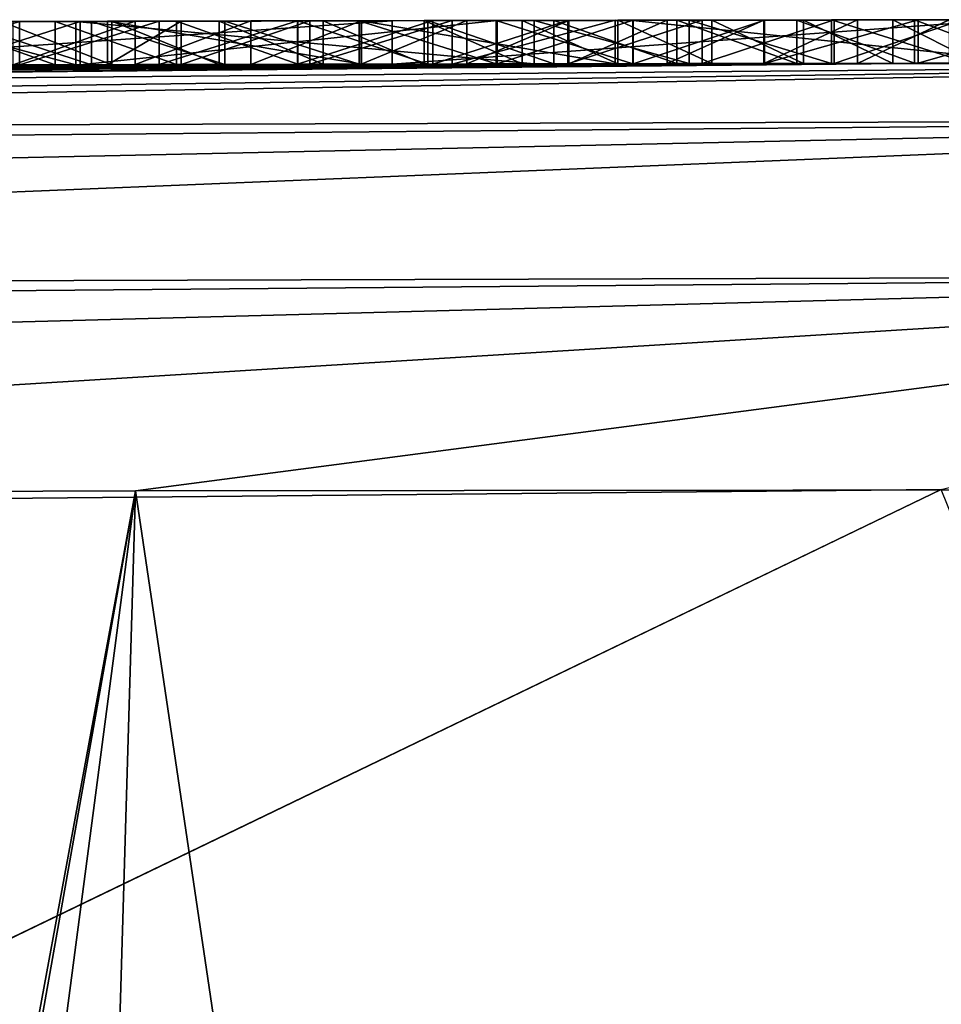
# Model space of a CAD drawing. Units: millimetres. Extents: x -24 to 24, y 0 to 144.
# Drawn here: x -2 to -1, y 143 to 144 of the extents above; entities that cross this region are included whole.
import ezdxf

# ---------------------------------------------------------------- set-up
doc = ezdxf.new("R2010")
doc.units = ezdxf.units.MM
doc.header["$LTSCALE"] = 65.185185
for name, color, linetype in [('631', 7, 'CONTINUOUS'), ('645', 7, 'CONTINUOUS'), ('660', 7, 'CONTINUOUS'), ('662', 7, 'CONTINUOUS'), ('665', 7, 'CONTINUOUS'), ('667', 7, 'CONTINUOUS'), ('668', 7, 'CONTINUOUS'), ('669', 7, 'CONTINUOUS'), ('670', 7, 'CONTINUOUS'), ('671', 7, 'CONTINUOUS'), ('772', 7, 'CONTINUOUS'), ('773', 7, 'CONTINUOUS'), ('780', 7, 'CONTINUOUS'), ('784', 7, 'CONTINUOUS')]:
    doc.layers.add(name, color=color, linetype=linetype)

msp = doc.modelspace()

# ---------------------------------------------------------------- linework, layer by layer
at = {"layer": '631', "color": 8, "linetype": 'Continuous', "true_color": 0x646f7d}
for points in [[(-0.8945, 143.7495, 4.0597), (-1.598, 143.7484, 4.062), (-0.996, 143.7494, 4.4937), (-0.8945, 143.7495, 4.0597)], [(-0.996, 143.7494, 4.4937), (-1.598, 143.7484, 4.062), (-1.1316, 143.7492, 4.5223), (-0.996, 143.7494, 4.4937)], [(-1.3206, 143.7488, -4.4251), (-0.8499, 143.7495, -4.4388), (-1.3204, 143.7489, -4.9719), (-1.3206, 143.7488, -4.4251)], [(-1.3204, 143.7489, -4.9719), (-0.8499, 143.7495, -4.4388), (-1.169, 143.7491, -4.9445), (-1.3204, 143.7489, -4.9719)], [(-1.169, 143.7491, -4.9445), (-0.8499, 143.7495, -4.4388), (-0.992, 143.7494, -4.9043), (-1.169, 143.7491, -4.9445)], [(-1.0212, 143.7493, 1.0469), (-1.0889, 143.7493, 0.4288), (-1.1242, 143.7492, 1.0041), (-1.0212, 143.7493, 1.0469)], [(-1.0919, 143.7493, 3.4885), (-0.9327, 143.7495, 3.4703), (-1.0619, 143.7493, 2.6805), (-1.0919, 143.7493, 3.4885)], [(-0.9414, 143.7494, 0.4786), (-1.0889, 143.7493, 0.4288), (-1.0212, 143.7493, 1.0469), (-0.9414, 143.7494, 0.4786)], [(-1.0619, 143.7493, 2.6805), (-0.9327, 143.7495, 3.4703), (-0.9561, 143.7494, 2.6385), (-1.0619, 143.7493, 2.6805)], [(-0.9225, 143.7495, 1.0924), (-0.9414, 143.7494, 0.4786), (-1.0212, 143.7493, 1.0469), (-0.9225, 143.7495, 1.0924)], [(-0.8633, 143.7495, 4.4619), (-0.8945, 143.7495, 4.0597), (-0.996, 143.7494, 4.4937), (-0.8633, 143.7495, 4.4619)], [(-0.992, 143.7494, -4.9043), (-0.8499, 143.7495, -4.4388), (-0.8182, 143.7496, -4.8552), (-0.992, 143.7494, -4.9043)], [(-1.598, 143.7484, 4.062), (-2.3525, 143.7465, 3.9751), (-1.7069, 143.7482, 4.601), (-1.598, 143.7484, 4.062)], [(-1.7069, 143.7482, 4.601), (-2.3525, 143.7465, 3.9751), (-1.8467, 143.7478, 4.5962), (-1.7069, 143.7482, 4.601)], [(-1.8467, 143.7478, 4.5962), (-2.3525, 143.7465, 3.9751), (-1.9866, 143.7474, 4.5914), (-1.8467, 143.7478, 4.5962)], [(-1.9866, 143.7474, 4.5914), (-2.3525, 143.7465, 3.9751), (-2.1264, 143.747, 4.5867), (-1.9866, 143.7474, 4.5914)], [(-2.1479, 143.7471, 3.4627), (-1.9627, 143.7476, 3.4857), (-2.0349, 143.7474, 2.8856), (-2.1479, 143.7471, 3.4627)], [(-2.1155, 143.7472, -5.019), (-2.0966, 143.7473, -4.3202), (-1.9578, 143.7475, -5.0066), (-2.1155, 143.7472, -5.019)], [(-2.0966, 143.7473, -4.3202), (-1.9448, 143.7476, -4.366), (-1.9578, 143.7475, -5.0066), (-2.0966, 143.7473, -4.3202)], [(-1.921, 143.7477, 0.7169), (-2.0274, 143.7474, 0.0831), (-2.0485, 143.7474, 0.6727), (-1.921, 143.7477, 0.7169)], [(-2.0349, 143.7474, 2.8856), (-1.9627, 143.7476, 3.4857), (-1.8943, 143.7478, 2.8719), (-2.0349, 143.7474, 2.8856)], [(-1.8668, 143.7478, 0.1488), (-2.0274, 143.7474, 0.0831), (-1.921, 143.7477, 0.7169), (-1.8668, 143.7478, 0.1488)], [(-1.9627, 143.7476, 3.4857), (-1.4343, 143.7486, 3.4927), (-1.8943, 143.7478, 2.8719), (-1.9627, 143.7476, 3.4857)], [(-1.636, 143.7483, -4.4317), (-1.4783, 143.7486, -4.4284), (-1.9578, 143.7475, -5.0066), (-1.636, 143.7483, -4.4317)], [(-1.9578, 143.7475, -5.0066), (-1.4783, 143.7486, -4.4284), (-1.4772, 143.7486, -4.9947), (-1.9578, 143.7475, -5.0066)], [(-1.7908, 143.748, -4.4034), (-1.636, 143.7483, -4.4317), (-1.9578, 143.7475, -5.0066), (-1.7908, 143.748, -4.4034)], [(-1.9448, 143.7476, -4.366), (-1.7908, 143.748, -4.4034), (-1.9578, 143.7475, -5.0066), (-1.9448, 143.7476, -4.366)], [(-1.926, 143.7477, -0.3341), (-1.6335, 143.7483, -0.239), (-1.926, 143.7477, -3.3341), (-1.926, 143.7477, -0.3341)], [(-1.926, 143.7477, -3.3341), (-1.6335, 143.7483, -0.239), (-1.8411, 143.7479, -3.4871), (-1.926, 143.7477, -3.3341)], [(-1.7974, 143.748, 0.7596), (-1.8668, 143.7478, 0.1488), (-1.921, 143.7477, 0.7169), (-1.7974, 143.748, 0.7596)], [(-1.8943, 143.7478, 2.8719), (-1.4343, 143.7486, 3.4927), (-1.7609, 143.7481, 2.8539), (-1.8943, 143.7478, 2.8719)], [(-1.7072, 143.7482, 0.2114), (-1.8668, 143.7478, 0.1488), (-1.7974, 143.748, 0.7596), (-1.7072, 143.7482, 0.2114)], [(-1.8411, 143.7479, -3.4871), (-1.6335, 143.7483, -0.239), (-1.6931, 143.7482, -3.5813), (-1.8411, 143.7479, -3.4871)], [(-1.6777, 143.7482, 0.8013), (-1.7072, 143.7482, 0.2114), (-1.7974, 143.748, 0.7596), (-1.6777, 143.7482, 0.8013)], [(-1.7609, 143.7481, 2.8539), (-1.4343, 143.7486, 3.4927), (-1.6338, 143.7483, 2.8324), (-1.7609, 143.7481, 2.8539)], [(-1.5511, 143.7485, 0.2711), (-1.7072, 143.7482, 0.2114), (-1.5614, 143.7485, 0.8422), (-1.5511, 143.7485, 0.2711)], [(-1.5614, 143.7485, 0.8422), (-1.7072, 143.7482, 0.2114), (-1.6777, 143.7482, 0.8013), (-1.5614, 143.7485, 0.8422)], [(-1.5571, 143.7485, 4.586), (-1.598, 143.7484, 4.062), (-1.7069, 143.7482, 4.601), (-1.5571, 143.7485, 4.586)], [(-1.6931, 143.7482, -3.5813), (-1.6335, 143.7483, -0.239), (-1.5291, 143.7485, -3.6426), (-1.6931, 143.7482, -3.5813)], [(-1.6338, 143.7483, 2.8324), (-1.4343, 143.7486, 3.4927), (-1.5121, 143.7486, 2.8077), (-1.6338, 143.7483, 2.8324)], [(-1.6335, 143.7483, -0.239), (-1.341, 143.7489, -0.144), (-1.5291, 143.7485, -3.6426), (-1.6335, 143.7483, -0.239)], [(-1.1316, 143.7492, 4.5223), (-1.598, 143.7484, 4.062), (-1.2702, 143.749, 4.5474), (-1.1316, 143.7492, 4.5223)], [(-1.2702, 143.749, 4.5474), (-1.598, 143.7484, 4.062), (-1.4118, 143.7488, 4.5684), (-1.2702, 143.749, 4.5474)], [(-1.4118, 143.7488, 4.5684), (-1.598, 143.7484, 4.062), (-1.5571, 143.7485, 4.586), (-1.4118, 143.7488, 4.5684)], [(-1.4482, 143.7487, 0.8826), (-1.5511, 143.7485, 0.2711), (-1.5614, 143.7485, 0.8422), (-1.4482, 143.7487, 0.8826)], [(-1.3956, 143.7488, 0.3266), (-1.5511, 143.7485, 0.2711), (-1.4482, 143.7487, 0.8826), (-1.3956, 143.7488, 0.3266)], [(-1.341, 143.7489, -0.144), (-1.341, 143.7489, -3.684), (-1.5291, 143.7485, -3.6426), (-1.341, 143.7489, -0.144)], [(-1.5121, 143.7486, 2.8077), (-1.4343, 143.7486, 3.4927), (-1.3947, 143.7488, 2.7804), (-1.5121, 143.7486, 2.8077)], [(-1.4783, 143.7486, -4.4284), (-1.3206, 143.7488, -4.4251), (-1.4772, 143.7486, -4.9947), (-1.4783, 143.7486, -4.4284)], [(-1.4772, 143.7486, -4.9947), (-1.3206, 143.7488, -4.4251), (-1.3204, 143.7489, -4.9719), (-1.4772, 143.7486, -4.9947)], [(-1.3379, 143.7489, 0.9228), (-1.3956, 143.7488, 0.3266), (-1.4482, 143.7487, 0.8826), (-1.3379, 143.7489, 0.9228)], [(-1.4343, 143.7486, 3.4927), (-1.2559, 143.749, 3.5003), (-1.3947, 143.7488, 2.7804), (-1.4343, 143.7486, 3.4927)], [(-1.2409, 143.749, 0.3787), (-1.3956, 143.7488, 0.3266), (-1.3379, 143.7489, 0.9228), (-1.2409, 143.749, 0.3787)], [(-1.3947, 143.7488, 2.7804), (-1.2559, 143.749, 3.5003), (-1.2811, 143.749, 2.7502), (-1.3947, 143.7488, 2.7804)], [(-1.2297, 143.7491, 0.963), (-1.2409, 143.749, 0.3787), (-1.3379, 143.7489, 0.9228), (-1.2297, 143.7491, 0.963)], [(-1.2811, 143.749, 2.7502), (-1.2559, 143.749, 3.5003), (-1.17, 143.7491, 2.7174), (-1.2811, 143.749, 2.7502)], [(-1.2559, 143.749, 3.5003), (-1.0919, 143.7493, 3.4885), (-1.17, 143.7491, 2.7174), (-1.2559, 143.749, 3.5003)], [(-1.0889, 143.7493, 0.4288), (-1.2409, 143.749, 0.3787), (-1.1242, 143.7492, 1.0041), (-1.0889, 143.7493, 0.4288)], [(-1.1242, 143.7492, 1.0041), (-1.2409, 143.749, 0.3787), (-1.2297, 143.7491, 0.963), (-1.1242, 143.7492, 1.0041)], [(-1.17, 143.7491, 2.7174), (-1.0919, 143.7493, 3.4885), (-1.0619, 143.7493, 2.6805), (-1.17, 143.7491, 2.7174)]]:
    msp.add_3dface(points, dxfattribs=at)
at = {"layer": '645', "linetype": 'Continuous'}
for points in [[(-0.9653, 143.6994, 60.4383), (-12.7501, 143.5984, 0.4), (-13.9058, 143.5791, 60.3202), (-0.9653, 143.6994, 60.4383)], [(-10.4, 143.6324, 0.4), (-12.7501, 143.5984, 0.4), (-0.9653, 143.6994, 60.4383), (-10.4, 143.6324, 0.4)], [(-10.189, 143.6351, 0.3399), (-10.4, 143.6324, 0.4), (-0.9653, 143.6994, 60.4383), (-10.189, 143.6351, 0.3399)], [(-10.0306, 143.6371, 0.1519), (-10.189, 143.6351, 0.3399), (-0.9653, 143.6994, 60.4383), (-10.0306, 143.6371, 0.1519)], [(-10.0102, 143.6374, -0.0898), (-10.0306, 143.6371, 0.1519), (-0.9653, 143.6994, 60.4383), (-10.0102, 143.6374, -0.0898)], [(-9.6231, 143.6421, -14.9779), (-10.0102, 143.6374, -0.0898), (-0.9653, 143.6994, 60.4383), (-9.6231, 143.6421, -14.9779)], [(-9.6231, 143.6421, -14.9779), (-0.9653, 143.6994, 60.4383), (-7.4822, 143.665, 0.0826), (-9.6231, 143.6421, -14.9779)], [(-7.4822, 143.665, 0.0826), (-0.9653, 143.6994, 60.4383), (-7.4674, 143.6651, 0.2117), (-7.4822, 143.665, 0.0826)], [(-7.4674, 143.6651, 0.2117), (-0.9653, 143.6994, 60.4383), (-7.4477, 143.6653, 0.3437), (-7.4674, 143.6651, 0.2117)], [(-7.4477, 143.6653, 0.3437), (-0.9653, 143.6994, 60.4383), (-7.4234, 143.6656, 0.4788), (-7.4477, 143.6653, 0.3437)], [(-7.4234, 143.6656, 0.4788), (-0.9653, 143.6994, 60.4383), (-7.3941, 143.6658, 0.6169), (-7.4234, 143.6656, 0.4788)], [(-7.3941, 143.6658, 0.6169), (-0.9653, 143.6994, 60.4383), (-7.3591, 143.6662, 0.7578), (-7.3941, 143.6658, 0.6169)], [(-7.3591, 143.6662, 0.7578), (-0.9653, 143.6994, 60.4383), (-7.3184, 143.6665, 0.9017), (-7.3591, 143.6662, 0.7578)], [(-7.3184, 143.6665, 0.9017), (-0.9653, 143.6994, 60.4383), (-7.2723, 143.6669, 1.0485), (-7.3184, 143.6665, 0.9017)], [(-7.2723, 143.6669, 1.0485), (-0.9653, 143.6994, 60.4383), (-7.2198, 143.6674, 1.1979), (-7.2723, 143.6669, 1.0485)], [(-7.2198, 143.6674, 1.1979), (-0.9653, 143.6994, 60.4383), (-7.1725, 143.6678, 1.319), (-7.2198, 143.6674, 1.1979)], [(-7.1725, 143.6678, 1.319), (-0.9653, 143.6994, 60.4383), (-7.1209, 143.6683, 1.4418), (-7.1725, 143.6678, 1.319)], [(-7.1209, 143.6683, 1.4418), (-0.9653, 143.6994, 60.4383), (-7.0652, 143.6688, 1.5663), (-7.1209, 143.6683, 1.4418)], [(-7.0652, 143.6688, 1.5663), (-0.9653, 143.6994, 60.4383), (-7.0045, 143.6693, 1.6919), (-7.0652, 143.6688, 1.5663)], [(-7.0045, 143.6693, 1.6919), (-0.9653, 143.6994, 60.4383), (-6.938, 143.6699, 1.8182), (-7.0045, 143.6693, 1.6919)], [(-6.938, 143.6699, 1.8182), (-0.9653, 143.6994, 60.4383), (-6.8654, 143.6705, 1.945), (-6.938, 143.6699, 1.8182)], [(-6.8654, 143.6705, 1.945), (-0.9653, 143.6994, 60.4383), (-6.7876, 143.6712, 2.073), (-6.8654, 143.6705, 1.945)], [(-6.7876, 143.6712, 2.073), (-0.9653, 143.6994, 60.4383), (-6.704, 143.6719, 2.2015), (-6.7876, 143.6712, 2.073)], [(-6.704, 143.6719, 2.2015), (-0.9653, 143.6994, 60.4383), (-6.614, 143.6727, 2.33), (-6.704, 143.6719, 2.2015)], [(-6.614, 143.6727, 2.33), (-0.9653, 143.6994, 60.4383), (-6.517, 143.6735, 2.4579), (-6.614, 143.6727, 2.33)], [(-6.517, 143.6735, 2.4579), (-0.9653, 143.6994, 60.4383), (-6.4312, 143.6741, 2.5644), (-6.517, 143.6735, 2.4579)], [(-6.4312, 143.6741, 2.5644), (-0.9653, 143.6994, 60.4383), (-6.3409, 143.6749, 2.6709), (-6.4312, 143.6741, 2.5644)], [(-6.3409, 143.6749, 2.6709), (-0.9653, 143.6994, 60.4383), (-6.2459, 143.6756, 2.7771), (-6.3409, 143.6749, 2.6709)], [(-6.2459, 143.6756, 2.7771), (-0.9653, 143.6994, 60.4383), (-6.1459, 143.6764, 2.8826), (-6.2459, 143.6756, 2.7771)], [(-6.1459, 143.6764, 2.8826), (-0.9653, 143.6994, 60.4383), (-6.0407, 143.6772, 2.9871), (-6.1459, 143.6764, 2.8826)], [(-6.0407, 143.6772, 2.9871), (-0.9653, 143.6994, 60.4383), (-5.9307, 143.678, 3.0911), (-6.0407, 143.6772, 2.9871)], [(-5.9307, 143.678, 3.0911), (-0.9653, 143.6994, 60.4383), (-5.8326, 143.6787, 3.18), (-5.9307, 143.678, 3.0911)], [(-5.8326, 143.6787, 3.18), (-0.9653, 143.6994, 60.4383), (-5.7308, 143.6795, 3.2682), (-5.8326, 143.6787, 3.18)], [(-5.7308, 143.6795, 3.2682), (-0.9653, 143.6994, 60.4383), (-5.625, 143.6802, 3.3555), (-5.7308, 143.6795, 3.2682)], [(-5.625, 143.6802, 3.3555), (-0.9653, 143.6994, 60.4383), (-5.515, 143.681, 3.4416), (-5.625, 143.6802, 3.3555)], [(-5.515, 143.681, 3.4416), (-0.9653, 143.6994, 60.4383), (-5.4005, 143.6818, 3.526), (-5.515, 143.681, 3.4416)], [(-5.4005, 143.6818, 3.526), (-0.9653, 143.6994, 60.4383), (-5.2819, 143.6826, 3.6094), (-5.4005, 143.6818, 3.526)], [(-5.2819, 143.6826, 3.6094), (-0.9653, 143.6994, 60.4383), (-5.1594, 143.6834, 3.6923), (-5.2819, 143.6826, 3.6094)], [(-5.1594, 143.6834, 3.6923), (-0.9653, 143.6994, 60.4383), (-5.0487, 143.6841, 3.7638), (-5.1594, 143.6834, 3.6923)], [(-5.0487, 143.6841, 3.7638), (-0.9653, 143.6994, 60.4383), (-4.9347, 143.6848, 3.8339), (-5.0487, 143.6841, 3.7638)], [(-4.9347, 143.6848, 3.8339), (-0.9653, 143.6994, 60.4383), (-4.8171, 143.6855, 3.9022), (-4.9347, 143.6848, 3.8339)], [(-4.8171, 143.6855, 3.9022), (-0.9653, 143.6994, 60.4383), (-4.6959, 143.6862, 3.9683), (-4.8171, 143.6855, 3.9022)], [(-4.6959, 143.6862, 3.9683), (-0.9653, 143.6994, 60.4383), (-4.5708, 143.6869, 4.0317), (-4.6959, 143.6862, 3.9683)], [(-4.5708, 143.6869, 4.0317), (-0.9653, 143.6994, 60.4383), (-4.4416, 143.6877, 4.094), (-4.5708, 143.6869, 4.0317)], [(-4.4416, 143.6877, 4.094), (-0.9653, 143.6994, 60.4383), (-4.3084, 143.6884, 4.1551), (-4.4416, 143.6877, 4.094)], [(-4.3084, 143.6884, 4.1551), (-0.9653, 143.6994, 60.4383), (-4.1716, 143.6891, 4.2142), (-4.3084, 143.6884, 4.1551)], [(-4.1716, 143.6891, 4.2142), (-0.9653, 143.6994, 60.4383), (-4.0473, 143.6898, 4.2646), (-4.1716, 143.6891, 4.2142)], [(-4.0473, 143.6898, 4.2646), (-0.9653, 143.6994, 60.4383), (-3.9207, 143.6904, 4.3123), (-4.0473, 143.6898, 4.2646)], [(-1.8464, 143.6979, -17.5978), (-4.0308, 143.6898, -17.2512), (-1.9578, 143.6975, -5.0066), (-1.8464, 143.6979, -17.5978)], [(-1.9578, 143.6975, -5.0066), (-4.0308, 143.6898, -17.2512), (-2.1156, 143.6972, -5.019), (-1.9578, 143.6975, -5.0066)], [(-3.9207, 143.6904, 4.3123), (-0.9653, 143.6994, 60.4383), (-3.7919, 143.691, 4.3568), (-3.9207, 143.6904, 4.3123)], [(-3.7919, 143.691, 4.3568), (-0.9653, 143.6994, 60.4383), (-3.6613, 143.6916, 4.3976), (-3.7919, 143.691, 4.3568)], [(-3.6613, 143.6916, 4.3976), (-0.9653, 143.6994, 60.4383), (-3.5282, 143.6922, 4.435), (-3.6613, 143.6916, 4.3976)], [(-3.5282, 143.6922, 4.435), (-0.9653, 143.6994, 60.4383), (-3.3912, 143.6928, 4.47), (-3.5282, 143.6922, 4.435)], [(-3.3912, 143.6928, 4.47), (-0.9653, 143.6994, 60.4383), (-3.251, 143.6934, 4.5024), (-3.3912, 143.6928, 4.47)], [(-3.251, 143.6934, 4.5024), (-0.9653, 143.6994, 60.4383), (-3.1088, 143.694, 4.5318), (-3.251, 143.6934, 4.5024)], [(-3.1088, 143.694, 4.5318), (-0.9653, 143.6994, 60.4383), (-2.9655, 143.6945, 4.5579), (-3.1088, 143.694, 4.5318)], [(-2.9655, 143.6945, 4.5579), (-0.9653, 143.6994, 60.4383), (-2.8222, 143.695, 4.5801), (-2.9655, 143.6945, 4.5579)], [(-2.8222, 143.695, 4.5801), (-0.9653, 143.6994, 60.4383), (-2.4061, 143.6961, 4.5771), (-2.8222, 143.695, 4.5801)], [(-2.4061, 143.6961, 4.5771), (-0.9653, 143.6994, 60.4383), (-2.2663, 143.6965, 4.5819), (-2.4061, 143.6961, 4.5771)], [(-2.3525, 143.6965, 3.9751), (-1.598, 143.6984, 4.062), (-2.3033, 143.6967, 3.4358), (-2.3525, 143.6965, 3.9751)], [(-2.3033, 143.6967, 3.4358), (-1.598, 143.6984, 4.062), (-2.1479, 143.6971, 3.4627), (-2.3033, 143.6967, 3.4358)], [(-2.2663, 143.6965, 4.5819), (-0.9653, 143.6994, 60.4383), (-2.1264, 143.697, 4.5867), (-2.2663, 143.6965, 4.5819)], [(-2.1864, 143.697, 0.0143), (-2.0274, 143.6974, 0.0831), (-2.0966, 143.6973, -4.3202), (-2.1864, 143.697, 0.0143)], [(-2.1479, 143.6971, 3.4627), (-1.598, 143.6984, 4.062), (-1.9627, 143.6976, 3.4857), (-2.1479, 143.6971, 3.4627)], [(-2.1264, 143.697, 4.5867), (-0.9653, 143.6994, 60.4383), (-1.9866, 143.6974, 4.5914), (-2.1264, 143.697, 4.5867)], [(-2.0966, 143.6973, -4.3202), (-2.0274, 143.6974, 0.0831), (-1.9448, 143.6976, -4.366), (-2.0966, 143.6973, -4.3202)], [(-1.921, 143.6977, 0.7169), (-2.0486, 143.6974, 0.6727), (-2.0349, 143.6974, 2.8856), (-1.921, 143.6977, 0.7169)], [(-1.8943, 143.6978, 2.8719), (-1.921, 143.6977, 0.7169), (-2.0349, 143.6974, 2.8856), (-1.8943, 143.6978, 2.8719)], [(-2.0274, 143.6974, 0.0831), (-1.8668, 143.6978, 0.1488), (-1.926, 143.6977, -0.3341), (-2.0274, 143.6974, 0.0831)], [(-1.9448, 143.6976, -4.366), (-2.0274, 143.6974, 0.0831), (-1.926, 143.6977, -0.3341), (-1.9448, 143.6976, -4.366)], [(-1.9866, 143.6974, 4.5914), (-0.9653, 143.6994, 60.4383), (-1.8467, 143.6978, 4.5962), (-1.9866, 143.6974, 4.5914)], [(-1.9627, 143.6976, 3.4857), (-1.598, 143.6984, 4.062), (-1.4343, 143.6986, 3.4927), (-1.9627, 143.6976, 3.4857)], [(-1.4772, 143.6986, -4.9947), (-1.8464, 143.6979, -17.5978), (-1.9578, 143.6975, -5.0066), (-1.4772, 143.6986, -4.9947)], [(-1.7908, 143.698, -4.4034), (-1.9448, 143.6976, -4.366), (-1.8411, 143.6979, -3.4871), (-1.7908, 143.698, -4.4034)], [(-1.8411, 143.6979, -3.4871), (-1.9448, 143.6976, -4.366), (-1.926, 143.6977, -3.3341), (-1.8411, 143.6979, -3.4871)], [(-1.926, 143.6977, -3.3341), (-1.9448, 143.6976, -4.366), (-1.926, 143.6977, -0.3341), (-1.926, 143.6977, -3.3341)], [(-1.926, 143.6977, -0.3341), (-1.7072, 143.6982, 0.2114), (-1.6335, 143.6983, -0.239), (-1.926, 143.6977, -0.3341)], [(-1.8668, 143.6978, 0.1488), (-1.7072, 143.6982, 0.2114), (-1.926, 143.6977, -0.3341), (-1.8668, 143.6978, 0.1488)], [(-1.7974, 143.698, 0.7596), (-1.921, 143.6977, 0.7169), (-1.8943, 143.6978, 2.8719), (-1.7974, 143.698, 0.7596)], [(-1.7609, 143.6981, 2.8539), (-1.7974, 143.698, 0.7596), (-1.8943, 143.6978, 2.8719), (-1.7609, 143.6981, 2.8539)], [(-1.8467, 143.6978, 4.5962), (-0.9653, 143.6994, 60.4383), (-1.7069, 143.6982, 4.601), (-1.8467, 143.6978, 4.5962)], [(0, 143.7, -17.6875), (-1.8464, 143.6979, -17.5978), (-0.0637, 143.7, -4.5081), (0, 143.7, -17.6875)], [(-0.0637, 143.7, -4.5081), (-1.8464, 143.6979, -17.5978), (-0.1966, 143.7, -4.5898), (-0.0637, 143.7, -4.5081)], [(-0.1966, 143.7, -4.5898), (-1.8464, 143.6979, -17.5978), (-0.3379, 143.6999, -4.6651), (-0.1966, 143.7, -4.5898)], [(-0.3379, 143.6999, -4.6651), (-1.8464, 143.6979, -17.5978), (-0.4889, 143.6999, -4.7346), (-0.3379, 143.6999, -4.6651)], [(-0.4889, 143.6999, -4.7346), (-1.8464, 143.6979, -17.5978), (-0.6498, 143.6997, -4.7983), (-0.4889, 143.6999, -4.7346)], [(-0.6498, 143.6997, -4.7983), (-1.8464, 143.6979, -17.5978), (-0.8182, 143.6996, -4.8552), (-0.6498, 143.6997, -4.7983)], [(-0.8182, 143.6996, -4.8552), (-1.8464, 143.6979, -17.5978), (-0.9921, 143.6994, -4.9043), (-0.8182, 143.6996, -4.8552)], [(-0.9921, 143.6994, -4.9043), (-1.8464, 143.6979, -17.5978), (-1.169, 143.6991, -4.9445), (-0.9921, 143.6994, -4.9043)], [(-1.169, 143.6991, -4.9445), (-1.8464, 143.6979, -17.5978), (-1.3205, 143.6989, -4.972), (-1.169, 143.6991, -4.9445)], [(-1.3205, 143.6989, -4.972), (-1.8464, 143.6979, -17.5978), (-1.4772, 143.6986, -4.9947), (-1.3205, 143.6989, -4.972)], [(-1.6931, 143.6982, -3.5813), (-1.7908, 143.698, -4.4034), (-1.8411, 143.6979, -3.4871), (-1.6931, 143.6982, -3.5813)], [(-1.6777, 143.6982, 0.8013), (-1.7974, 143.698, 0.7596), (-1.7609, 143.6981, 2.8539), (-1.6777, 143.6982, 0.8013)], [(-1.636, 143.6983, -4.4317), (-1.7908, 143.698, -4.4034), (-1.6931, 143.6982, -3.5813), (-1.636, 143.6983, -4.4317)], [(-1.6338, 143.6983, 2.8324), (-1.6777, 143.6982, 0.8013), (-1.7609, 143.6981, 2.8539), (-1.6338, 143.6983, 2.8324)], [(-1.7072, 143.6982, 0.2114), (-1.5511, 143.6985, 0.2711), (-1.6335, 143.6983, -0.239), (-1.7072, 143.6982, 0.2114)], [(-1.7069, 143.6982, 4.601), (-0.9653, 143.6994, 60.4383), (-1.5571, 143.6985, 4.586), (-1.7069, 143.6982, 4.601)], [(-1.5291, 143.6985, -3.6426), (-1.636, 143.6983, -4.4317), (-1.6931, 143.6982, -3.5813), (-1.5291, 143.6985, -3.6426)], [(-1.5614, 143.6985, 0.8422), (-1.6777, 143.6982, 0.8013), (-1.6338, 143.6983, 2.8324), (-1.5614, 143.6985, 0.8422)], [(-1.4783, 143.6986, -4.4284), (-1.636, 143.6983, -4.4317), (-1.5291, 143.6985, -3.6426), (-1.4783, 143.6986, -4.4284)], [(-1.512, 143.6986, 2.8077), (-1.5614, 143.6985, 0.8422), (-1.6338, 143.6983, 2.8324), (-1.512, 143.6986, 2.8077)], [(-1.6335, 143.6983, -0.239), (-1.3956, 143.6988, 0.3266), (-1.341, 143.6989, -0.144), (-1.6335, 143.6983, -0.239)], [(-1.5511, 143.6985, 0.2711), (-1.3956, 143.6988, 0.3266), (-1.6335, 143.6983, -0.239), (-1.5511, 143.6985, 0.2711)], [(-1.598, 143.6984, 4.062), (-0.8945, 143.6995, 4.0597), (-1.4343, 143.6986, 3.4927), (-1.598, 143.6984, 4.062)], [(-1.4482, 143.6987, 0.8826), (-1.5614, 143.6985, 0.8422), (-1.512, 143.6986, 2.8077), (-1.4482, 143.6987, 0.8826)], [(-1.5571, 143.6985, 4.586), (-0.9653, 143.6994, 60.4383), (-1.4118, 143.6988, 4.5684), (-1.5571, 143.6985, 4.586)], [(-1.341, 143.6989, -3.684), (-1.4783, 143.6986, -4.4284), (-1.5291, 143.6985, -3.6426), (-1.341, 143.6989, -3.684)], [(-1.3947, 143.6988, 2.7804), (-1.4482, 143.6987, 0.8826), (-1.512, 143.6986, 2.8077), (-1.3947, 143.6988, 2.7804)], [(-1.3206, 143.6988, -4.4251), (-1.4783, 143.6986, -4.4284), (-1.341, 143.6989, -3.684), (-1.3206, 143.6988, -4.4251)], [(-1.3379, 143.6989, 0.9228), (-1.4482, 143.6987, 0.8826), (-1.3947, 143.6988, 2.7804), (-1.3379, 143.6989, 0.9228)], [(-1.4343, 143.6986, 3.4927), (-0.8945, 143.6995, 4.0597), (-1.2559, 143.699, 3.5003), (-1.4343, 143.6986, 3.4927)], [(-1.4118, 143.6988, 4.5684), (-0.9653, 143.6994, 60.4383), (-1.2702, 143.699, 4.5474), (-1.4118, 143.6988, 4.5684)], [(-1.3956, 143.6988, 0.3266), (-1.2409, 143.699, 0.3787), (-1.341, 143.6989, -0.144), (-1.3956, 143.6988, 0.3266)], [(-1.2811, 143.699, 2.7502), (-1.3379, 143.6989, 0.9228), (-1.3947, 143.6988, 2.7804), (-1.2811, 143.699, 2.7502)], [(-1.2409, 143.699, 0.3787), (-1.3206, 143.6988, -4.4251), (-1.341, 143.6989, -3.684), (-1.2409, 143.699, 0.3787)], [(-1.2409, 143.699, 0.3787), (-1.341, 143.6989, -3.684), (-1.341, 143.6989, -0.144), (-1.2409, 143.699, 0.3787)], [(-1.2297, 143.6991, 0.963), (-1.3379, 143.6989, 0.9228), (-1.2811, 143.699, 2.7502), (-1.2297, 143.6991, 0.963)], [(-1.3206, 143.6988, -4.4251), (-0.9414, 143.6994, 0.4786), (-0.8499, 143.6995, -4.4388), (-1.3206, 143.6988, -4.4251)], [(-1.0888, 143.6993, 0.4288), (-0.9414, 143.6994, 0.4786), (-1.3206, 143.6988, -4.4251), (-1.0888, 143.6993, 0.4288)], [(-1.2409, 143.699, 0.3787), (-1.0888, 143.6993, 0.4288), (-1.3206, 143.6988, -4.4251), (-1.2409, 143.699, 0.3787)], [(-1.17, 143.6991, 2.7174), (-1.2297, 143.6991, 0.963), (-1.2811, 143.699, 2.7502), (-1.17, 143.6991, 2.7174)], [(-1.2702, 143.699, 4.5474), (-0.9653, 143.6994, 60.4383), (-1.1316, 143.6992, 4.5223), (-1.2702, 143.699, 4.5474)], [(-1.2559, 143.699, 3.5003), (-0.8945, 143.6995, 4.0597), (-1.0919, 143.6993, 3.4885), (-1.2559, 143.699, 3.5003)], [(-1.1242, 143.6992, 1.0041), (-1.2297, 143.6991, 0.963), (-1.17, 143.6991, 2.7174), (-1.1242, 143.6992, 1.0041)], [(-1.0619, 143.6993, 2.6805), (-1.1242, 143.6992, 1.0041), (-1.17, 143.6991, 2.7174), (-1.0619, 143.6993, 2.6805)], [(-1.1316, 143.6992, 4.5223), (-0.9653, 143.6994, 60.4383), (-0.996, 143.6994, 4.4937), (-1.1316, 143.6992, 4.5223)], [(-1.0212, 143.6993, 1.0469), (-1.1242, 143.6992, 1.0041), (-1.0619, 143.6993, 2.6805), (-1.0212, 143.6993, 1.0469)], [(-1.0919, 143.6993, 3.4885), (-0.8945, 143.6995, 4.0597), (-0.9327, 143.6995, 3.4703), (-1.0919, 143.6993, 3.4885)], [(-0.9561, 143.6994, 2.6385), (-1.0212, 143.6993, 1.0469), (-1.0619, 143.6993, 2.6805), (-0.9561, 143.6994, 2.6385)], [(-0.9225, 143.6995, 1.0924), (-1.0212, 143.6993, 1.0469), (-0.9561, 143.6994, 2.6385), (-0.9225, 143.6995, 1.0924)], [(-0.996, 143.6994, 4.4937), (-0.9653, 143.6994, 60.4383), (-0.8633, 143.6995, 4.4619), (-0.996, 143.6994, 4.4937)], [(-0.9653, 143.6994, 60.4383), (-0.0586, 143.7, 60.4391), (-0.8633, 143.6995, 4.4619), (-0.9653, 143.6994, 60.4383)]]:
    msp.add_3dface(points, dxfattribs=at)
at = {"layer": '660', "linetype": 'Continuous'}
for points in [[(-1.598, 143.7484, 4.062), (-0.8945, 143.7495, 4.0597), (-1.598, 143.6984, 4.062), (-1.598, 143.7484, 4.062)], [(-0.8945, 143.7495, 4.0597), (-0.8945, 143.6995, 4.0597), (-1.598, 143.6984, 4.062), (-0.8945, 143.7495, 4.0597)], [(-2.3525, 143.7465, 3.9751), (-1.598, 143.7484, 4.062), (-2.3525, 143.6965, 3.9751), (-2.3525, 143.7465, 3.9751)], [(-1.598, 143.7484, 4.062), (-1.598, 143.6984, 4.062), (-2.3525, 143.6965, 3.9751), (-1.598, 143.7484, 4.062)]]:
    msp.add_3dface(points, dxfattribs=at)
at = {"layer": '662', "linetype": 'Continuous'}
for points in [[(-0.996, 143.7494, 4.4937), (-1.1316, 143.7492, 4.5223), (-0.996, 143.6994, 4.4937), (-0.996, 143.7494, 4.4937)], [(-0.8633, 143.7495, 4.4619), (-0.996, 143.7494, 4.4937), (-0.8633, 143.6995, 4.4619), (-0.8633, 143.7495, 4.4619)], [(-0.996, 143.7494, 4.4937), (-0.996, 143.6994, 4.4937), (-0.8633, 143.6995, 4.4619), (-0.996, 143.7494, 4.4937)], [(-1.9866, 143.7474, 4.5914), (-2.1264, 143.747, 4.5867), (-1.9866, 143.6974, 4.5914), (-1.9866, 143.7474, 4.5914)], [(-2.1264, 143.747, 4.5867), (-2.1264, 143.697, 4.5867), (-1.9866, 143.6974, 4.5914), (-2.1264, 143.747, 4.5867)], [(-1.8467, 143.7478, 4.5962), (-1.9866, 143.7474, 4.5914), (-1.8467, 143.6978, 4.5962), (-1.8467, 143.7478, 4.5962)], [(-1.9866, 143.7474, 4.5914), (-1.9866, 143.6974, 4.5914), (-1.8467, 143.6978, 4.5962), (-1.9866, 143.7474, 4.5914)], [(-1.7069, 143.7482, 4.601), (-1.8467, 143.7478, 4.5962), (-1.7069, 143.6982, 4.601), (-1.7069, 143.7482, 4.601)], [(-1.8467, 143.7478, 4.5962), (-1.8467, 143.6978, 4.5962), (-1.7069, 143.6982, 4.601), (-1.8467, 143.7478, 4.5962)], [(-1.5571, 143.7485, 4.586), (-1.7069, 143.7482, 4.601), (-1.5571, 143.6985, 4.586), (-1.5571, 143.7485, 4.586)], [(-1.7069, 143.7482, 4.601), (-1.7069, 143.6982, 4.601), (-1.5571, 143.6985, 4.586), (-1.7069, 143.7482, 4.601)], [(-1.4118, 143.7488, 4.5684), (-1.5571, 143.7485, 4.586), (-1.4118, 143.6988, 4.5684), (-1.4118, 143.7488, 4.5684)], [(-1.5571, 143.7485, 4.586), (-1.5571, 143.6985, 4.586), (-1.4118, 143.6988, 4.5684), (-1.5571, 143.7485, 4.586)], [(-1.2702, 143.749, 4.5474), (-1.4118, 143.7488, 4.5684), (-1.2702, 143.699, 4.5474), (-1.2702, 143.749, 4.5474)], [(-1.4118, 143.7488, 4.5684), (-1.4118, 143.6988, 4.5684), (-1.2702, 143.699, 4.5474), (-1.4118, 143.7488, 4.5684)], [(-1.1316, 143.7492, 4.5223), (-1.2702, 143.749, 4.5474), (-1.1316, 143.6992, 4.5223), (-1.1316, 143.7492, 4.5223)], [(-1.2702, 143.749, 4.5474), (-1.2702, 143.699, 4.5474), (-1.1316, 143.6992, 4.5223), (-1.2702, 143.749, 4.5474)], [(-1.1316, 143.7492, 4.5223), (-1.1316, 143.6992, 4.5223), (-0.996, 143.6994, 4.4937), (-1.1316, 143.7492, 4.5223)]]:
    msp.add_3dface(points, dxfattribs=at)
at = {"layer": '665', "linetype": 'Continuous'}
for points in [[(-0.8499, 143.7495, -4.4388), (-1.3206, 143.7488, -4.4251), (-0.8499, 143.6995, -4.4388), (-0.8499, 143.7495, -4.4388)], [(-0.9327, 143.7495, 3.4703), (-1.0919, 143.7493, 3.4885), (-0.9327, 143.6995, 3.4703), (-0.9327, 143.7495, 3.4703)], [(-1.0889, 143.7493, 0.4288), (-0.9414, 143.7494, 0.4786), (-1.0888, 143.6993, 0.4288), (-1.0889, 143.7493, 0.4288)], [(-0.9414, 143.7494, 0.4786), (-0.9414, 143.6994, 0.4786), (-1.0888, 143.6993, 0.4288), (-0.9414, 143.7494, 0.4786)], [(-2.0274, 143.7474, 0.0831), (-2.0274, 143.6974, 0.0831), (-2.1864, 143.697, 0.0143), (-2.0274, 143.7474, 0.0831)], [(-1.9627, 143.7476, 3.4857), (-2.1479, 143.7471, 3.4627), (-1.9627, 143.6976, 3.4857), (-1.9627, 143.7476, 3.4857)], [(-2.1479, 143.7471, 3.4627), (-2.1479, 143.6971, 3.4627), (-1.9627, 143.6976, 3.4857), (-2.1479, 143.7471, 3.4627)], [(-1.9448, 143.7476, -4.366), (-2.0966, 143.7473, -4.3202), (-1.9448, 143.6976, -4.366), (-1.9448, 143.7476, -4.366)], [(-2.0966, 143.7473, -4.3202), (-2.0966, 143.6973, -4.3202), (-1.9448, 143.6976, -4.366), (-2.0966, 143.7473, -4.3202)], [(-2.0274, 143.7474, 0.0831), (-1.8668, 143.7478, 0.1488), (-2.0274, 143.6974, 0.0831), (-2.0274, 143.7474, 0.0831)], [(-1.8668, 143.7478, 0.1488), (-1.8668, 143.6978, 0.1488), (-2.0274, 143.6974, 0.0831), (-1.8668, 143.7478, 0.1488)], [(-1.4343, 143.7486, 3.4927), (-1.9627, 143.7476, 3.4857), (-1.4343, 143.6986, 3.4927), (-1.4343, 143.7486, 3.4927)], [(-1.9627, 143.7476, 3.4857), (-1.9627, 143.6976, 3.4857), (-1.4343, 143.6986, 3.4927), (-1.9627, 143.7476, 3.4857)], [(-1.7908, 143.748, -4.4034), (-1.9448, 143.7476, -4.366), (-1.7908, 143.698, -4.4034), (-1.7908, 143.748, -4.4034)], [(-1.9448, 143.7476, -4.366), (-1.9448, 143.6976, -4.366), (-1.7908, 143.698, -4.4034), (-1.9448, 143.7476, -4.366)], [(-1.8668, 143.7478, 0.1488), (-1.7072, 143.7482, 0.2114), (-1.8668, 143.6978, 0.1488), (-1.8668, 143.7478, 0.1488)], [(-1.7072, 143.7482, 0.2114), (-1.7072, 143.6982, 0.2114), (-1.8668, 143.6978, 0.1488), (-1.7072, 143.7482, 0.2114)], [(-1.636, 143.7483, -4.4317), (-1.7908, 143.748, -4.4034), (-1.636, 143.6983, -4.4317), (-1.636, 143.7483, -4.4317)], [(-1.7908, 143.748, -4.4034), (-1.7908, 143.698, -4.4034), (-1.636, 143.6983, -4.4317), (-1.7908, 143.748, -4.4034)], [(-1.7072, 143.7482, 0.2114), (-1.5511, 143.7485, 0.2711), (-1.7072, 143.6982, 0.2114), (-1.7072, 143.7482, 0.2114)], [(-1.5511, 143.7485, 0.2711), (-1.5511, 143.6985, 0.2711), (-1.7072, 143.6982, 0.2114), (-1.5511, 143.7485, 0.2711)], [(-1.4783, 143.7486, -4.4284), (-1.636, 143.7483, -4.4317), (-1.4783, 143.6986, -4.4284), (-1.4783, 143.7486, -4.4284)], [(-1.636, 143.7483, -4.4317), (-1.636, 143.6983, -4.4317), (-1.4783, 143.6986, -4.4284), (-1.636, 143.7483, -4.4317)], [(-1.5511, 143.7485, 0.2711), (-1.3956, 143.7488, 0.3266), (-1.5511, 143.6985, 0.2711), (-1.5511, 143.7485, 0.2711)], [(-1.3956, 143.7488, 0.3266), (-1.3956, 143.6988, 0.3266), (-1.5511, 143.6985, 0.2711), (-1.3956, 143.7488, 0.3266)], [(-1.3206, 143.7488, -4.4251), (-1.4783, 143.7486, -4.4284), (-1.3206, 143.6988, -4.4251), (-1.3206, 143.7488, -4.4251)], [(-1.4783, 143.7486, -4.4284), (-1.4783, 143.6986, -4.4284), (-1.3206, 143.6988, -4.4251), (-1.4783, 143.7486, -4.4284)], [(-1.2559, 143.749, 3.5003), (-1.4343, 143.7486, 3.4927), (-1.2559, 143.699, 3.5003), (-1.2559, 143.749, 3.5003)], [(-1.4343, 143.7486, 3.4927), (-1.4343, 143.6986, 3.4927), (-1.2559, 143.699, 3.5003), (-1.4343, 143.7486, 3.4927)], [(-1.3956, 143.7488, 0.3266), (-1.2409, 143.749, 0.3787), (-1.3956, 143.6988, 0.3266), (-1.3956, 143.7488, 0.3266)], [(-1.2409, 143.749, 0.3787), (-1.2409, 143.699, 0.3787), (-1.3956, 143.6988, 0.3266), (-1.2409, 143.749, 0.3787)], [(-1.3206, 143.7488, -4.4251), (-1.3206, 143.6988, -4.4251), (-0.8499, 143.6995, -4.4388), (-1.3206, 143.7488, -4.4251)], [(-1.0919, 143.7493, 3.4885), (-1.2559, 143.749, 3.5003), (-1.0919, 143.6993, 3.4885), (-1.0919, 143.7493, 3.4885)], [(-1.2559, 143.749, 3.5003), (-1.2559, 143.699, 3.5003), (-1.0919, 143.6993, 3.4885), (-1.2559, 143.749, 3.5003)], [(-1.2409, 143.749, 0.3787), (-1.0889, 143.7493, 0.4288), (-1.2409, 143.699, 0.3787), (-1.2409, 143.749, 0.3787)], [(-1.0889, 143.7493, 0.4288), (-1.0888, 143.6993, 0.4288), (-1.2409, 143.699, 0.3787), (-1.0889, 143.7493, 0.4288)], [(-1.0919, 143.7493, 3.4885), (-1.0919, 143.6993, 3.4885), (-0.9327, 143.6995, 3.4703), (-1.0919, 143.7493, 3.4885)]]:
    msp.add_3dface(points, dxfattribs=at)
at = {"layer": '667', "linetype": 'Continuous'}
for points in [[(-1.169, 143.7491, -4.9445), (-0.992, 143.7494, -4.9043), (-1.169, 143.6991, -4.9445), (-1.169, 143.7491, -4.9445)], [(-0.992, 143.7494, -4.9043), (-0.9921, 143.6994, -4.9043), (-1.169, 143.6991, -4.9445), (-0.992, 143.7494, -4.9043)], [(-1.0212, 143.7493, 1.0469), (-1.1242, 143.7492, 1.0041), (-1.0212, 143.6993, 1.0469), (-1.0212, 143.7493, 1.0469)], [(-1.0619, 143.7493, 2.6805), (-0.9561, 143.7494, 2.6385), (-1.0619, 143.6993, 2.6805), (-1.0619, 143.7493, 2.6805)], [(-0.9561, 143.7494, 2.6385), (-0.9561, 143.6994, 2.6385), (-1.0619, 143.6993, 2.6805), (-0.9561, 143.7494, 2.6385)], [(-0.9225, 143.7495, 1.0924), (-1.0212, 143.7493, 1.0469), (-0.9225, 143.6995, 1.0924), (-0.9225, 143.7495, 1.0924)], [(-1.0212, 143.7493, 1.0469), (-1.0212, 143.6993, 1.0469), (-0.9225, 143.6995, 1.0924), (-1.0212, 143.7493, 1.0469)], [(-0.992, 143.7494, -4.9043), (-0.8182, 143.7496, -4.8552), (-0.9921, 143.6994, -4.9043), (-0.992, 143.7494, -4.9043)], [(-0.8182, 143.7496, -4.8552), (-0.8182, 143.6996, -4.8552), (-0.9921, 143.6994, -4.9043), (-0.8182, 143.7496, -4.8552)], [(-2.1155, 143.7472, -5.019), (-1.9578, 143.7475, -5.0066), (-2.1156, 143.6972, -5.019), (-2.1155, 143.7472, -5.019)], [(-1.9578, 143.7475, -5.0066), (-1.9578, 143.6975, -5.0066), (-2.1156, 143.6972, -5.019), (-1.9578, 143.7475, -5.0066)], [(-2.0485, 143.7474, 0.6727), (-2.0486, 143.6974, 0.6727), (-1.921, 143.6977, 0.7169), (-2.0485, 143.7474, 0.6727)], [(-1.921, 143.7477, 0.7169), (-2.0485, 143.7474, 0.6727), (-1.921, 143.6977, 0.7169), (-1.921, 143.7477, 0.7169)], [(-2.0349, 143.7474, 2.8856), (-1.8943, 143.7478, 2.8719), (-2.0349, 143.6974, 2.8856), (-2.0349, 143.7474, 2.8856)], [(-1.8943, 143.7478, 2.8719), (-1.8943, 143.6978, 2.8719), (-2.0349, 143.6974, 2.8856), (-1.8943, 143.7478, 2.8719)], [(-1.9578, 143.7475, -5.0066), (-1.4772, 143.7486, -4.9947), (-1.9578, 143.6975, -5.0066), (-1.9578, 143.7475, -5.0066)], [(-1.4772, 143.7486, -4.9947), (-1.4772, 143.6986, -4.9947), (-1.9578, 143.6975, -5.0066), (-1.4772, 143.7486, -4.9947)], [(-1.7974, 143.748, 0.7596), (-1.921, 143.7477, 0.7169), (-1.7974, 143.698, 0.7596), (-1.7974, 143.748, 0.7596)], [(-1.921, 143.7477, 0.7169), (-1.921, 143.6977, 0.7169), (-1.7974, 143.698, 0.7596), (-1.921, 143.7477, 0.7169)], [(-1.8943, 143.7478, 2.8719), (-1.7609, 143.7481, 2.8539), (-1.8943, 143.6978, 2.8719), (-1.8943, 143.7478, 2.8719)], [(-1.7609, 143.7481, 2.8539), (-1.7609, 143.6981, 2.8539), (-1.8943, 143.6978, 2.8719), (-1.7609, 143.7481, 2.8539)], [(-1.6777, 143.7482, 0.8013), (-1.7974, 143.748, 0.7596), (-1.6777, 143.6982, 0.8013), (-1.6777, 143.7482, 0.8013)], [(-1.7974, 143.748, 0.7596), (-1.7974, 143.698, 0.7596), (-1.6777, 143.6982, 0.8013), (-1.7974, 143.748, 0.7596)], [(-1.7609, 143.7481, 2.8539), (-1.6338, 143.7483, 2.8324), (-1.7609, 143.6981, 2.8539), (-1.7609, 143.7481, 2.8539)], [(-1.6338, 143.7483, 2.8324), (-1.6338, 143.6983, 2.8324), (-1.7609, 143.6981, 2.8539), (-1.6338, 143.7483, 2.8324)], [(-1.5614, 143.7485, 0.8422), (-1.6777, 143.7482, 0.8013), (-1.5614, 143.6985, 0.8422), (-1.5614, 143.7485, 0.8422)], [(-1.6777, 143.7482, 0.8013), (-1.6777, 143.6982, 0.8013), (-1.5614, 143.6985, 0.8422), (-1.6777, 143.7482, 0.8013)], [(-1.6338, 143.7483, 2.8324), (-1.5121, 143.7486, 2.8077), (-1.6338, 143.6983, 2.8324), (-1.6338, 143.7483, 2.8324)], [(-1.5121, 143.7486, 2.8077), (-1.512, 143.6986, 2.8077), (-1.6338, 143.6983, 2.8324), (-1.5121, 143.7486, 2.8077)], [(-1.4482, 143.7487, 0.8826), (-1.5614, 143.7485, 0.8422), (-1.4482, 143.6987, 0.8826), (-1.4482, 143.7487, 0.8826)], [(-1.5614, 143.7485, 0.8422), (-1.5614, 143.6985, 0.8422), (-1.4482, 143.6987, 0.8826), (-1.5614, 143.7485, 0.8422)], [(-1.5121, 143.7486, 2.8077), (-1.3947, 143.7488, 2.7804), (-1.512, 143.6986, 2.8077), (-1.5121, 143.7486, 2.8077)], [(-1.3947, 143.7488, 2.7804), (-1.3947, 143.6988, 2.7804), (-1.512, 143.6986, 2.8077), (-1.3947, 143.7488, 2.7804)], [(-1.4772, 143.7486, -4.9947), (-1.3204, 143.7489, -4.9719), (-1.4772, 143.6986, -4.9947), (-1.4772, 143.7486, -4.9947)], [(-1.3204, 143.7489, -4.9719), (-1.3205, 143.6989, -4.972), (-1.4772, 143.6986, -4.9947), (-1.3204, 143.7489, -4.9719)], [(-1.3379, 143.7489, 0.9228), (-1.4482, 143.7487, 0.8826), (-1.3379, 143.6989, 0.9228), (-1.3379, 143.7489, 0.9228)], [(-1.4482, 143.7487, 0.8826), (-1.4482, 143.6987, 0.8826), (-1.3379, 143.6989, 0.9228), (-1.4482, 143.7487, 0.8826)], [(-1.3947, 143.7488, 2.7804), (-1.2811, 143.749, 2.7502), (-1.3947, 143.6988, 2.7804), (-1.3947, 143.7488, 2.7804)], [(-1.2811, 143.749, 2.7502), (-1.2811, 143.699, 2.7502), (-1.3947, 143.6988, 2.7804), (-1.2811, 143.749, 2.7502)], [(-1.2297, 143.7491, 0.963), (-1.3379, 143.7489, 0.9228), (-1.2297, 143.6991, 0.963), (-1.2297, 143.7491, 0.963)], [(-1.3379, 143.7489, 0.9228), (-1.3379, 143.6989, 0.9228), (-1.2297, 143.6991, 0.963), (-1.3379, 143.7489, 0.9228)], [(-1.3204, 143.7489, -4.9719), (-1.169, 143.7491, -4.9445), (-1.3205, 143.6989, -4.972), (-1.3204, 143.7489, -4.9719)], [(-1.169, 143.7491, -4.9445), (-1.169, 143.6991, -4.9445), (-1.3205, 143.6989, -4.972), (-1.169, 143.7491, -4.9445)], [(-1.2811, 143.749, 2.7502), (-1.17, 143.7491, 2.7174), (-1.2811, 143.699, 2.7502), (-1.2811, 143.749, 2.7502)], [(-1.17, 143.7491, 2.7174), (-1.17, 143.6991, 2.7174), (-1.2811, 143.699, 2.7502), (-1.17, 143.7491, 2.7174)], [(-1.1242, 143.7492, 1.0041), (-1.2297, 143.7491, 0.963), (-1.1242, 143.6992, 1.0041), (-1.1242, 143.7492, 1.0041)], [(-1.2297, 143.7491, 0.963), (-1.2297, 143.6991, 0.963), (-1.1242, 143.6992, 1.0041), (-1.2297, 143.7491, 0.963)], [(-1.17, 143.7491, 2.7174), (-1.0619, 143.7493, 2.6805), (-1.17, 143.6991, 2.7174), (-1.17, 143.7491, 2.7174)], [(-1.0619, 143.7493, 2.6805), (-1.0619, 143.6993, 2.6805), (-1.17, 143.6991, 2.7174), (-1.0619, 143.7493, 2.6805)], [(-1.1242, 143.7492, 1.0041), (-1.1242, 143.6992, 1.0041), (-1.0212, 143.6993, 1.0469), (-1.1242, 143.7492, 1.0041)]]:
    msp.add_3dface(points, dxfattribs=at)
at = {"layer": '668', "linetype": 'Continuous'}
for points in [[(-1.341, 143.7489, -3.684), (-1.341, 143.7489, -0.144), (-1.341, 143.6989, -3.684), (-1.341, 143.7489, -3.684)], [(-1.341, 143.6989, -3.684), (-1.341, 143.7489, -0.144), (-1.341, 143.6989, -0.144), (-1.341, 143.6989, -3.684)]]:
    msp.add_3dface(points, dxfattribs=at)
at = {"layer": '669', "linetype": 'Continuous'}
for points in [[(-1.6335, 143.7483, -0.239), (-1.926, 143.7477, -0.3341), (-1.6335, 143.6983, -0.239), (-1.6335, 143.7483, -0.239)], [(-1.926, 143.7477, -0.3341), (-1.926, 143.6977, -0.3341), (-1.6335, 143.6983, -0.239), (-1.926, 143.7477, -0.3341)], [(-1.341, 143.7489, -0.144), (-1.6335, 143.7483, -0.239), (-1.341, 143.6989, -0.144), (-1.341, 143.7489, -0.144)], [(-1.6335, 143.7483, -0.239), (-1.6335, 143.6983, -0.239), (-1.341, 143.6989, -0.144), (-1.6335, 143.7483, -0.239)]]:
    msp.add_3dface(points, dxfattribs=at)
at = {"layer": '670', "linetype": 'Continuous'}
for points in [[(-1.926, 143.7477, -0.3341), (-1.926, 143.7477, -3.3341), (-1.926, 143.6977, -0.3341), (-1.926, 143.7477, -0.3341)], [(-1.926, 143.7477, -3.3341), (-1.926, 143.6977, -3.3341), (-1.926, 143.6977, -0.3341), (-1.926, 143.7477, -3.3341)]]:
    msp.add_3dface(points, dxfattribs=at)
at = {"layer": '671', "linetype": 'Continuous'}
for points in [[(-1.926, 143.7477, -3.3341), (-1.8411, 143.7479, -3.4871), (-1.926, 143.6977, -3.3341), (-1.926, 143.7477, -3.3341)], [(-1.8411, 143.7479, -3.4871), (-1.8411, 143.6979, -3.4871), (-1.926, 143.6977, -3.3341), (-1.8411, 143.7479, -3.4871)], [(-1.8411, 143.7479, -3.4871), (-1.6931, 143.7482, -3.5813), (-1.8411, 143.6979, -3.4871), (-1.8411, 143.7479, -3.4871)], [(-1.6931, 143.7482, -3.5813), (-1.6931, 143.6982, -3.5813), (-1.8411, 143.6979, -3.4871), (-1.6931, 143.7482, -3.5813)], [(-1.6931, 143.7482, -3.5813), (-1.5291, 143.7485, -3.6426), (-1.6931, 143.6982, -3.5813), (-1.6931, 143.7482, -3.5813)], [(-1.5291, 143.7485, -3.6426), (-1.5291, 143.6985, -3.6426), (-1.6931, 143.6982, -3.5813), (-1.5291, 143.7485, -3.6426)], [(-1.5291, 143.7485, -3.6426), (-1.341, 143.7489, -3.684), (-1.5291, 143.6985, -3.6426), (-1.5291, 143.7485, -3.6426)], [(-1.341, 143.7489, -3.684), (-1.341, 143.6989, -3.684), (-1.5291, 143.6985, -3.6426), (-1.341, 143.7489, -3.684)]]:
    msp.add_3dface(points, dxfattribs=at)
at = {"layer": '772', "linetype": 'Continuous'}
for points in [[(-1.8938, 143.2066, -18.0949), (-2.664, 139.0317, -18.0769), (-4.1356, 143.1986, -17.7389), (-1.8938, 143.2066, -18.0949)], [(-2.5341, 139.6018, -18.0845), (-2.664, 139.0317, -18.0769), (-1.8938, 143.2066, -18.0949), (-2.5341, 139.6018, -18.0845)], [(-2.2998, 140.1206, -18.1048), (-2.5341, 139.6018, -18.0845), (-1.8938, 143.2066, -18.0949), (-2.2998, 140.1206, -18.1048)], [(-1.9717, 140.5698, -18.1334), (-2.2998, 140.1206, -18.1048), (-1.8938, 143.2066, -18.0949), (-1.9717, 140.5698, -18.1334)], [(-1.5576, 140.9388, -18.1648), (-1.9717, 140.5698, -18.1334), (-1.8938, 143.2066, -18.0949), (-1.5576, 140.9388, -18.1648)], [(0, 143.2087, -18.1874), (-1.5576, 140.9388, -18.1648), (-1.8938, 143.2066, -18.0949), (0, 143.2087, -18.1874)], [(-1.5576, 140.9388, -18.1648), (0, 143.2087, -18.1874), (-1.0701, 141.2144, -18.193), (-1.5576, 140.9388, -18.1648)], [(-1.0701, 141.2144, -18.193), (0, 143.2087, -18.1874), (-0.754, 141.3261, -18.2058), (-1.0701, 141.2144, -18.193)]]:
    msp.add_3dface(points, dxfattribs=at)
at = {"layer": '773', "linetype": 'Continuous'}
for points in [[(-1.8464, 143.6979, -17.5978), (0, 143.7, -17.6875), (-4.672, 143.6209, -17.3524), (-1.8464, 143.6979, -17.5978)], [(0, 143.7, -17.6875), (0, 143.6346, -17.9347), (-4.672, 143.6209, -17.3524), (0, 143.7, -17.6875)], [(-4.0308, 143.6898, -17.2512), (-1.8464, 143.6979, -17.5978), (-4.672, 143.6209, -17.3524), (-4.0308, 143.6898, -17.2512)], [(0, 143.6346, -17.9347), (0, 143.455, -18.1176), (-4.7162, 143.4411, -17.5295), (0, 143.6346, -17.9347)], [(0, 143.6346, -17.9347), (-4.7162, 143.4411, -17.5295), (-4.672, 143.6209, -17.3524), (0, 143.6346, -17.9347)], [(0, 143.455, -18.1176), (-4.1356, 143.1986, -17.7389), (-4.7162, 143.4411, -17.5295), (0, 143.455, -18.1176)], [(0, 143.455, -18.1176), (-1.8938, 143.2066, -18.0949), (-4.1356, 143.1986, -17.7389), (0, 143.455, -18.1176)], [(0, 143.455, -18.1176), (0, 143.2087, -18.1874), (-1.8938, 143.2066, -18.0949), (0, 143.455, -18.1176)]]:
    msp.add_3dface(points, dxfattribs=at)
at = {"layer": '780', "linetype": 'Continuous'}
for points in [[(-13.9058, 143.0879, 60.82), (-6.0511, 140.7566, 60.9587), (-0.9653, 143.2082, 60.9382), (-13.9058, 143.0879, 60.82)], [(-6.0511, 140.7566, 60.9587), (0.0431, 140.7167, 60.9823), (-0.9653, 143.2082, 60.9382), (-6.0511, 140.7566, 60.9587)]]:
    msp.add_3dface(points, dxfattribs=at)
at = {"layer": '784', "linetype": 'Continuous'}
for points in [[(-0.0586, 143.7, 60.4391), (-13.9058, 143.5791, 60.3202), (-13.9089, 143.5137, 60.5673), (-0.0586, 143.7, 60.4391)], [(-0.0586, 143.7, 60.4391), (-13.9089, 143.5137, 60.5673), (0, 143.6345, 60.6863), (-0.0586, 143.7, 60.4391)], [(-0.0586, 143.7, 60.4391), (-0.9653, 143.6994, 60.4383), (-13.9058, 143.5791, 60.3202), (-0.0586, 143.7, 60.4391)], [(-13.9089, 143.5137, 60.5673), (-13.9089, 143.3342, 60.7501), (0, 143.6345, 60.6863), (-13.9089, 143.5137, 60.5673)], [(-13.9089, 143.3342, 60.7501), (0, 143.455, 60.8689), (0, 143.6345, 60.6863), (-13.9089, 143.3342, 60.7501)], [(-13.9089, 143.3342, 60.7501), (-13.9058, 143.0879, 60.82), (0, 143.455, 60.8689), (-13.9089, 143.3342, 60.7501)], [(-13.9058, 143.0879, 60.82), (-0.9653, 143.2082, 60.9382), (0, 143.455, 60.8689), (-13.9058, 143.0879, 60.82)]]:
    msp.add_3dface(points, dxfattribs=at)

doc.saveas('drawing.dxf')
